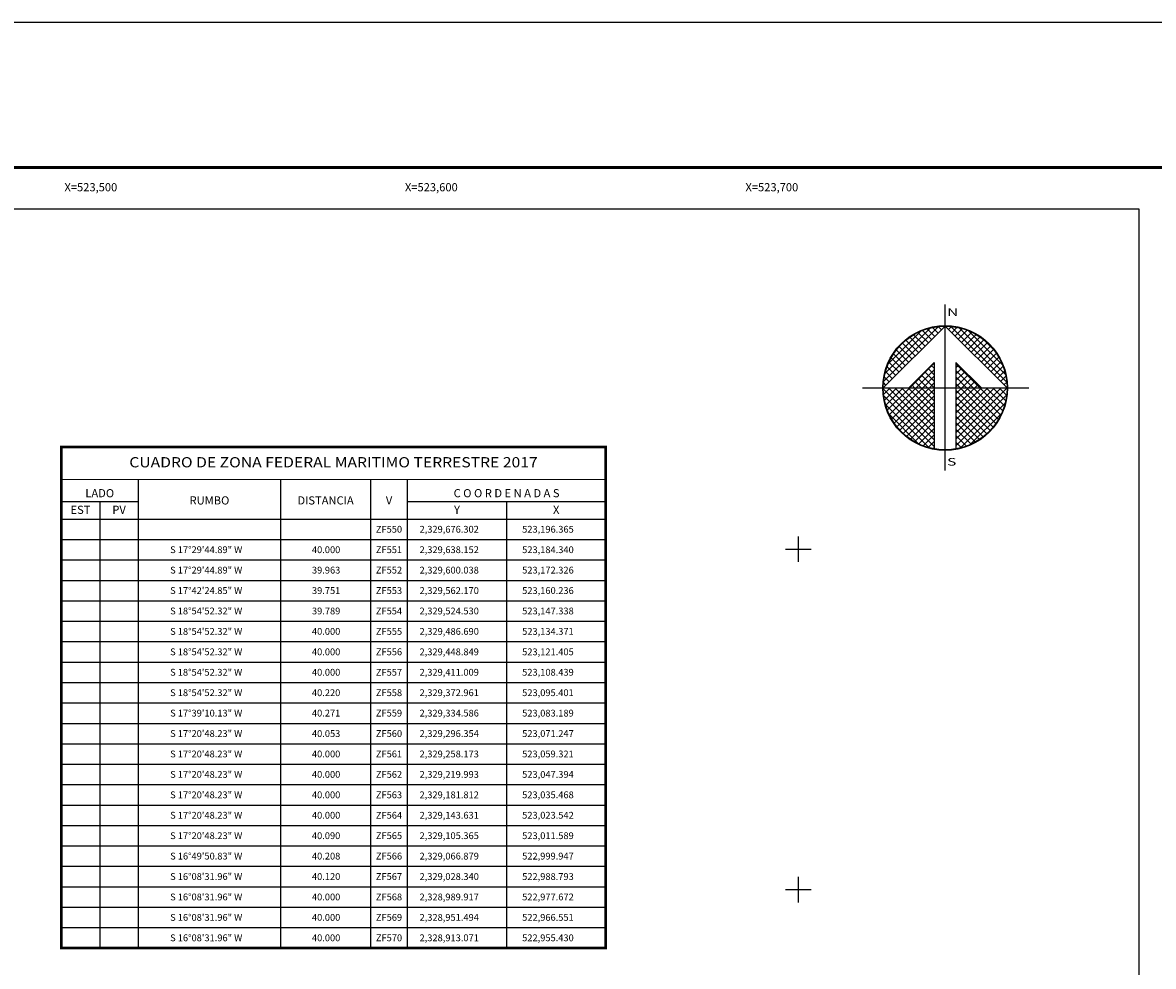
# Model space of a CAD drawing. Units: inches. Extents: x 522841 to 524041, y 2328855 to 2329755.
# Drawn here: x 523472 to 523804, y 2329477 to 2329755 of the extents above; entities that cross this region are included whole.
import ezdxf
from ezdxf.enums import TextEntityAlignment as Align

# ---------------------------------------------------------------- set-up
doc = ezdxf.new("R2010")
doc.units = ezdxf.units.IN
doc.header["$MEASUREMENT"] = 0
for name, color, linetype in [('CUDRO_PTS_GPS', 7, 'Continuous'), ('CVL_RET', 7, 'Continuous'), ('CVL_RET_TX', 2, 'Continuous'), ('CVL_RETUTM', 7, 'Continuous'), ('MARGEN', 7, 'Continuous'), ('NOR', 8, 'Continuous'), ('PLEAMAR_MAXIMA', 1, 'Continuous'), ('SOLAPA', 7, 'Continuous'), ('ZF 2017 CUADRO', 7, 'Continuous')]:
    doc.layers.add(name, color=color, linetype=linetype)
doc.styles.add('HUECA1', font='hueca1.shx')
doc.styles.add('MONOTXT4', font='monotxt4.shx')
doc.styles.add('ROMANA1', font='ROMANA1.shx')
doc.styles.add('ROMAND', font='romand', dxfattribs={"height": 80})

# ---------------------------------------------------------------- blocks, each defined once
blk = doc.blocks.new('ARQ_MARG')
at = {"layer": 'Defpoints'}
blk.add_lwpolyline([(0, 0), (1, 0), (1, 1), (0, 1)], close=True, dxfattribs=at)
blk = doc.blocks.new('*X6')
at = {"color": 0}
for p, q in [((631618.138, 2545735.196), (631622.474, 2545739.532)), ((631618.246, 2545735.818), (631621.852, 2545739.424)), ((631618.5, 2545736.586), (631621.084, 2545739.17)), ((631621.418, 2545737.982), (631620.516, 2545738.883)), ((631621.675, 2545738.239), (631620.85, 2545739.063)), ((631621.932, 2545738.496), (631621.207, 2545739.22)), ((631622.189, 2545738.753), (631621.589, 2545739.353)), ((631622.446, 2545739.01), (631621.999, 2545739.457)), ((631622.703, 2545739.267), (631622.442, 2545739.528)), ((631622.96, 2545739.524), (631622.925, 2545739.559)), ((631623.006, 2545739.55), (631623.016, 2545739.56)), ((631623.263, 2545739.293), (631623.504, 2545739.533)), ((631627.86, 2545735.138), (631623.46, 2545739.538)), ((631623.52, 2545739.036), (631623.95, 2545739.466)), ((631623.777, 2545738.779), (631624.363, 2545739.365)), ((631624.034, 2545738.522), (631624.748, 2545739.235)), ((631627.762, 2545735.75), (631624.072, 2545739.44)), ((631624.291, 2545738.265), (631625.107, 2545739.08)), ((631624.548, 2545738.008), (631625.444, 2545738.903)), ((631627.529, 2545736.497), (631624.819, 2545739.207)), ((631620.39, 2545736.953), (631619.382, 2545737.961)), ((631620.647, 2545737.21), (631619.636, 2545738.221)), ((631620.904, 2545737.467), (631619.91, 2545738.461)), ((631621.161, 2545737.724), (631620.203, 2545738.683)), ((631624.806, 2545737.751), (631625.759, 2545738.704)), ((631625.063, 2545737.493), (631626.054, 2545738.485)), ((631625.32, 2545737.236), (631626.329, 2545738.246)), ((631625.577, 2545736.979), (631626.586, 2545737.989)), ((631626.8, 2545737.741), (631626.063, 2545738.477)), ((631619.618, 2545736.182), (631618.735, 2545737.065)), ((631619.876, 2545736.439), (631618.931, 2545737.384)), ((631620.133, 2545736.696), (631619.146, 2545737.682)), ((631625.834, 2545736.722), (631626.823, 2545737.712)), ((631626.091, 2545736.465), (631627.041, 2545737.415)), ((631626.348, 2545736.208), (631627.238, 2545737.098)), ((631619.104, 2545735.668), (631618.411, 2545736.361)), ((631619.361, 2545735.925), (631618.562, 2545736.725)), ((631620.187, 2545734.674), (631622.14, 2545736.627)), ((631622.14, 2545735.717), (631621.652, 2545736.205)), ((631622.14, 2545736.232), (631621.91, 2545736.462)), ((631625.754, 2545734.674), (631623.853, 2545736.575)), ((631623.853, 2545736.284), (631624.057, 2545736.488)), ((631623.853, 2545735.77), (631624.314, 2545736.231)), ((631626.605, 2545735.951), (631627.414, 2545736.76)), ((631626.862, 2545735.694), (631627.567, 2545736.399)), ((631618.59, 2545735.154), (631618.19, 2545735.554)), ((631618.847, 2545735.411), (631618.286, 2545735.972)), ((631620.701, 2545734.674), (631622.14, 2545736.113)), ((631621.641, 2545734.674), (631620.881, 2545735.433)), ((631622.14, 2545734.689), (631621.138, 2545735.69)), ((631621.215, 2545734.674), (631622.14, 2545735.599)), ((631622.14, 2545735.203), (631621.395, 2545735.947)), ((631625.239, 2545734.674), (631623.853, 2545736.061)), ((631623.853, 2545735.256), (631624.571, 2545735.974)), ((631623.853, 2545734.741), (631624.828, 2545735.717)), ((631624.725, 2545734.674), (631623.853, 2545735.547)), ((631624.3, 2545734.674), (631625.085, 2545735.459)), ((631627.119, 2545735.437), (631627.695, 2545736.013)), ((631627.376, 2545735.18), (631627.794, 2545735.598)), ((631618.11, 2545734.654), (631618.13, 2545734.674)), ((631622.14, 2545730.576), (631618.111, 2545734.605)), ((631618.333, 2545734.897), (631618.129, 2545735.101)), ((631618.137, 2545734.166), (631618.644, 2545734.674)), ((631618.204, 2545733.72), (631619.158, 2545734.674)), ((631618.306, 2545733.307), (631619.673, 2545734.674)), ((631618.435, 2545732.922), (631620.187, 2545734.674)), ((631622.14, 2545731.09), (631618.556, 2545734.674)), ((631618.59, 2545732.563), (631620.701, 2545734.674)), ((631618.768, 2545732.227), (631621.215, 2545734.674)), ((631618.966, 2545731.911), (631621.729, 2545734.674)), ((631622.14, 2545731.605), (631619.07, 2545734.674)), ((631619.185, 2545731.616), (631622.14, 2545734.57)), ((631622.14, 2545732.119), (631619.584, 2545734.674)), ((631622.14, 2545732.633), (631620.098, 2545734.674)), ((631620.612, 2545734.674), (631620.367, 2545734.919)), ((631622.14, 2545733.147), (631620.612, 2545734.674)), ((631621.127, 2545734.674), (631620.624, 2545735.176)), ((631622.14, 2545733.661), (631621.127, 2545734.674)), ((631622.14, 2545734.175), (631621.641, 2545734.674)), ((631621.729, 2545734.674), (631622.14, 2545735.085)), ((631624.211, 2545734.674), (631623.853, 2545735.032)), ((631623.853, 2545731.143), (631627.384, 2545734.674)), ((631623.853, 2545731.657), (631626.87, 2545734.674)), ((631623.853, 2545732.171), (631626.356, 2545734.674)), ((631623.853, 2545732.685), (631625.842, 2545734.674)), ((631623.853, 2545733.199), (631625.328, 2545734.674)), ((631623.853, 2545733.713), (631624.814, 2545734.674)), ((631623.853, 2545734.227), (631624.3, 2545734.674)), ((631623.853, 2545730.629), (631627.882, 2545734.658)), ((631626.784, 2545731.587), (631623.853, 2545734.518)), ((631627.005, 2545731.881), (631624.211, 2545734.674)), ((631627.206, 2545732.194), (631624.725, 2545734.674)), ((631624.814, 2545734.674), (631625.342, 2545735.202)), ((631627.386, 2545732.528), (631625.239, 2545734.674)), ((631625.328, 2545734.674), (631625.599, 2545734.945)), ((631627.543, 2545732.885), (631625.754, 2545734.674)), ((631625.842, 2545734.674), (631625.856, 2545734.688)), ((631627.675, 2545733.267), (631626.268, 2545734.674)), ((631627.779, 2545733.677), (631626.782, 2545734.674)), ((631627.85, 2545734.119), (631627.296, 2545734.674)), ((631627.633, 2545734.923), (631627.859, 2545735.149)), ((631627.882, 2545734.602), (631627.81, 2545734.674)), ((631622.14, 2545730.062), (631618.15, 2545734.052)), ((631619.424, 2545731.341), (631622.14, 2545734.056)), ((631619.682, 2545731.084), (631622.14, 2545733.542)), ((631623.853, 2545730.114), (631627.85, 2545734.111)), ((631626.543, 2545731.314), (631623.853, 2545734.004)), ((631626.284, 2545731.059), (631623.853, 2545733.49)), ((631621.734, 2545729.954), (631618.276, 2545733.411)), ((631620.924, 2545730.249), (631618.571, 2545732.602)), ((631619.959, 2545730.847), (631622.14, 2545733.028)), ((631626.005, 2545730.824), (631623.853, 2545732.976)), ((631624.188, 2545729.936), (631627.734, 2545733.482)), ((631624.972, 2545730.206), (631627.465, 2545732.698)), ((631620.255, 2545730.63), (631622.14, 2545732.514)), ((631620.572, 2545730.432), (631622.14, 2545732)), ((631625.706, 2545730.609), (631623.853, 2545732.462)), ((631625.387, 2545730.413), (631623.853, 2545731.948)), ((631620.91, 2545730.256), (631622.14, 2545731.486)), ((631621.271, 2545730.103), (631622.14, 2545730.972)), ((631625.047, 2545730.239), (631623.853, 2545731.434)), ((631624.684, 2545730.089), (631623.853, 2545730.92)), ((631621.657, 2545729.975), (631622.14, 2545730.458)), ((631622.072, 2545729.876), (631622.14, 2545729.943)), ((631624.294, 2545729.964), (631623.853, 2545730.405)), ((631623.876, 2545729.868), (631623.853, 2545729.891))]:
    blk.add_line(p, q, dxfattribs=at)
blk = doc.blocks.new('A$C76E81A6D')
at = {"layer": 'NOR'}
for p, q in [((7.36, 11.1), (7.36, 2.17)), ((9.59, 11.1), (9.59, 2.17))]:
    blk.add_line(p, q, dxfattribs=at)
at = {"layer": 'NOR', "color": 1, "linetype": 'Continuous'}
for points in [[(8.48, 0), (8.48, 17.06)], [(0, 8.48), (17.06, 8.48)]]:
    blk.add_lwpolyline(points, dxfattribs=at)
at = {"layer": 'NOR'}
for points in [[(8.48, 14.83), (2.12, 8.48), (4.74, 8.48), (7.36, 11.1)], [(9.59, 11.1), (12.21, 8.48), (14.83, 8.48), (8.48, 14.83)]]:
    blk.add_lwpolyline(points, dxfattribs=at)
at = {"layer": 'NOR', "color": 1, "linetype": 'Continuous'}
for radius in [6.4, 6.38, 6.37, 6.35]:
    blk.add_circle((8.48, 8.48), radius, dxfattribs=at)
at = {"layer": 'NOR', "linetype": 'Continuous', "xscale": 1.3, "yscale": 1.3, "zscale": 1.3}
blk.add_blockref('*X6', (-821101.42, -3309446.6), dxfattribs=at)
at = {"layer": 'NOR', "color": 7, "style": 'ROMAND', "width": 1.5}
for s, p in [('N', (8.68, 15.87)), ('S', (8.68, 0.52))]:
    blk.add_text(s, height=0.779, dxfattribs=at).set_placement(p)
blk = doc.blocks.new('A$C11580645')
at = {"layer": 'CVL_RET', "linetype": 'Continuous', "xscale": 6.5, "yscale": 6.5, "zscale": 6.5}
blk.add_blockref('A$C76E81A6D', (0, 0), dxfattribs=at)
blk = doc.blocks.new('A$C63EC3432')
at = {"layer": 'CUDRO_PTS_GPS', "color": 7, "linetype": 'Continuous'}
blk.add_blockref('A$C11580645', (0, 0), dxfattribs=at)
blk = doc.blocks.new('A$C36F53D36')
at = {"layer": 'PLEAMAR_MAXIMA', "linetype": 'Continuous', "xscale": 0.6400000000000001, "yscale": 0.6400000000000001, "zscale": 0.6400000000000001}
blk.add_blockref('A$C63EC3432', (0, 0), dxfattribs=at)

msp = doc.modelspace()

# ---------------------------------------------------------------- linework, layer by layer
at = {"layer": 'CVL_RETUTM'}
for p, q in [((523700, 2329603.75), (523700, 2329596.25)), ((523696.25, 2329600), (523703.75, 2329600)), ((523700, 2329503.75), (523700, 2329496.25)), ((523696.25, 2329500), (523703.75, 2329500))]:
    msp.add_line(p, q, dxfattribs=at)
at = {"layer": 'MARGEN', "color": 7, "linetype": 'Continuous', "const_width": 0.8}
msp.add_lwpolyline([(522874.3, 2329712.1), (524000.22, 2329712.1)], dxfattribs=at)
at = {"layer": 'MARGEN', "linetype": 'Continuous'}
msp.add_lwpolyline([(522900, 2329700), (523800, 2329700), (523800, 2328900), (522900, 2328900)], close=True, dxfattribs=at)
at = {"layer": 'MARGEN', "color": 7, "linetype": 'Continuous'}
msp.add_lwpolyline([(522900, 2329700), (523800, 2329700), (523800, 2328900), (522900, 2328900)], close=True, dxfattribs=at)
msp.add_lwpolyline([(522900, 2329700), (523800, 2329700), (523800, 2328900), (522900, 2328900)], close=True, dxfattribs=at)
msp.add_lwpolyline([(522900, 2329700), (523800, 2329700), (523800, 2328900), (522900, 2328900)], close=True, dxfattribs=at)
at = {"layer": 'ZF 2017 CUADRO'}
for p, q in [((523506.19, 2329620.47), (523506.19, 2329482.84)), ((523547.94, 2329620.47), (523547.94, 2329482.84)), ((523574.42, 2329620.47), (523574.42, 2329482.84)), ((523585.19, 2329620.47), (523585.19, 2329482.84)), ((523483.54, 2329614.02), (523506.19, 2329614.02)), ((523494.86, 2329614.02), (523494.86, 2329482.84)), ((523585.19, 2329614.02), (523643.48, 2329614.02)), ((523614.34, 2329614.02), (523614.34, 2329482.84)), ((523483.54, 2329608.84), (523643.48, 2329608.84)), ((523483.54, 2329608.84), (523643.48, 2329608.84)), ((523483.54, 2329608.84), (523643.48, 2329608.84)), ((523483.54, 2329608.84), (523643.48, 2329608.84)), ((523483.54, 2329608.84), (523643.48, 2329608.84)), ((523483.54, 2329608.84), (523643.48, 2329608.84)), ((523483.54, 2329608.84), (523643.48, 2329608.84)), ((523483.54, 2329608.84), (523643.48, 2329608.84)), ((523483.54, 2329602.84), (523643.48, 2329602.84)), ((523483.54, 2329596.84), (523643.48, 2329596.84)), ((523483.54, 2329590.84), (523643.48, 2329590.84)), ((523483.54, 2329584.84), (523643.48, 2329584.84)), ((523483.54, 2329578.84), (523643.48, 2329578.84)), ((523483.54, 2329572.84), (523643.48, 2329572.84)), ((523483.54, 2329566.84), (523643.48, 2329566.84)), ((523483.54, 2329560.84), (523643.48, 2329560.84)), ((523483.54, 2329554.84), (523643.48, 2329554.84)), ((523483.54, 2329548.84), (523643.48, 2329548.84)), ((523483.54, 2329542.84), (523643.48, 2329542.84)), ((523483.54, 2329536.84), (523643.48, 2329536.84)), ((523483.54, 2329530.84), (523643.48, 2329530.84)), ((523483.54, 2329524.84), (523643.48, 2329524.84)), ((523483.54, 2329518.84), (523643.48, 2329518.84)), ((523483.54, 2329512.84), (523643.48, 2329512.84)), ((523483.54, 2329506.84), (523643.48, 2329506.84)), ((523483.54, 2329500.84), (523643.48, 2329500.84)), ((523483.54, 2329494.84), (523643.48, 2329494.84)), ((523483.54, 2329488.84), (523643.48, 2329488.84)), ((523483.54, 2329482.84), (523643.48, 2329482.84))]:
    msp.add_line(p, q, dxfattribs=at)
at = {"layer": 'ZF 2017 CUADRO', "const_width": 0.8, "flags": 128}
msp.add_lwpolyline([(523483.54, 2329629.97), (523643.48, 2329629.97), (523643.48, 2329482.84), (523483.54, 2329482.84)], close=True, dxfattribs=at)
at = {"layer": 'ZF 2017 CUADRO', "const_width": 0.3, "flags": 128}
for points in [[(523483.54, 2329620.47), (523643.48, 2329620.47)], [(523483.54, 2329608.84), (523643.48, 2329608.84)]]:
    msp.add_lwpolyline(points, dxfattribs=at)

# ---------------------------------------------------------------- block references
at = {"layer": 'Defpoints', "color": 7, "xscale": 1200, "yscale": 900, "zscale": 1200}
msp.add_blockref('ARQ_MARG', (522840.57, 2328854.66), dxfattribs=at)
at = {"layer": 'SOLAPA', "xscale": 0.6881991061381996, "yscale": 0.6881991061381996, "zscale": 0.6881991061381996}
msp.add_blockref('A$C36F53D36', (523718.86, 2329623.06), dxfattribs=at)

# ---------------------------------------------------------------- texts
at = {"layer": 'CVL_RET_TX', "color": 7, "style": 'ROMANA1'}
for s, p in [('X=523,500', (523500, 2329706.31)), ('X=523,600', (523600, 2329706.31)), ('X=523,700', (523700, 2329706.31))]:
    msp.add_text(s, height=2.4, dxfattribs=at).set_placement(p, align=Align.MIDDLE_RIGHT)
at = {"layer": 'ZF 2017 CUADRO', "style": 'HUECA1', "width": 0.87752}
msp.add_text('CUADRO DE ZONA FEDERAL MARITIMO TERRESTRE 2017', height=3, dxfattribs=at).set_placement((523503.54, 2329624.03), (523623.48, 2329624.03), align=Align.FIT)
at = {"layer": 'ZF 2017 CUADRO', "style": 'MONOTXT4'}
for s, height, p in [('LADO', 2.4, (523494.86, 2329615.24)), ('C O O R D E N A D A S', 2.4, (523614.34, 2329615.24)), ('EST', 2.4, (523489.2, 2329610.36)), ('PV', 2.4, (523500.54, 2329610.36)), ('Y', 2.4, (523599.78, 2329610.36)), ('X', 2.4, (523628.92, 2329610.36)), ('ZF550', 2, (523579.81, 2329604.84)), ('ZF551', 2, (523579.81, 2329598.84)), ('ZF552', 2, (523579.81, 2329592.84)), ('ZF553', 2, (523579.81, 2329586.84)), ('ZF554', 2, (523579.81, 2329580.84)), ('ZF555', 2, (523579.81, 2329574.84)), ('ZF556', 2, (523579.81, 2329568.84)), ('ZF557', 2, (523579.81, 2329562.84)), ('ZF558', 2, (523579.81, 2329556.84)), ('ZF559', 2, (523579.81, 2329550.84)), ('ZF560', 2, (523579.81, 2329544.84)), ('ZF561', 2, (523579.81, 2329538.84)), ('ZF562', 2, (523579.81, 2329532.84)), ('ZF563', 2, (523579.81, 2329526.84)), ('ZF564', 2, (523579.81, 2329520.84)), ('ZF565', 2, (523579.81, 2329514.84)), ('ZF566', 2, (523579.81, 2329508.84)), ('ZF567', 2, (523579.81, 2329502.84)), ('ZF568', 2, (523579.81, 2329496.84)), ('ZF569', 2, (523579.81, 2329490.84)), ('ZF570', 2, (523579.81, 2329484.84))]:
    msp.add_text(s, height=height, dxfattribs=at).set_placement(p, align=Align.CENTER)
for s, p in [('RUMBO', (523527.08, 2329614.01)), ('DISTANCIA', (523561.18, 2329614.01)), ('V', (523579.82, 2329614.01))]:
    msp.add_text(s, height=2.4, dxfattribs=at).set_placement(p, align=Align.MIDDLE)
for s, p in [('2,329,676.302', (523588.78, 2329604.84)), ('523,196.365', (523618.92, 2329604.84)), ('S 17%%d29\'44.89" W', (523515.54, 2329598.84)), ('40.000', (523557.18, 2329598.84)), ('2,329,638.152', (523588.78, 2329598.84)), ('523,184.340', (523618.92, 2329598.84)), ('S 17%%d29\'44.89" W', (523515.54, 2329592.84)), ('39.963', (523557.18, 2329592.84)), ('2,329,600.038', (523588.78, 2329592.84)), ('523,172.326', (523618.92, 2329592.84)), ('S 17%%d42\'24.85" W', (523515.54, 2329586.84)), ('39.751', (523557.18, 2329586.84)), ('2,329,562.170', (523588.78, 2329586.84)), ('523,160.236', (523618.92, 2329586.84)), ('S 18%%d54\'52.32" W', (523515.54, 2329580.84)), ('39.789', (523557.18, 2329580.84)), ('2,329,524.530', (523588.78, 2329580.84)), ('523,147.338', (523618.92, 2329580.84)), ('S 18%%d54\'52.32" W', (523515.54, 2329574.84)), ('40.000', (523557.18, 2329574.84)), ('2,329,486.690', (523588.78, 2329574.84)), ('523,134.371', (523618.92, 2329574.84)), ('S 18%%d54\'52.32" W', (523515.54, 2329568.84)), ('40.000', (523557.18, 2329568.84)), ('2,329,448.849', (523588.78, 2329568.84)), ('523,121.405', (523618.92, 2329568.84)), ('S 18%%d54\'52.32" W', (523515.54, 2329562.84)), ('40.000', (523557.18, 2329562.84)), ('2,329,411.009', (523588.78, 2329562.84)), ('523,108.439', (523618.92, 2329562.84)), ('S 18%%d54\'52.32" W', (523515.54, 2329556.84)), ('40.220', (523557.18, 2329556.84)), ('2,329,372.961', (523588.78, 2329556.84)), ('523,095.401', (523618.92, 2329556.84)), ('S 17%%d39\'10.13" W', (523515.54, 2329550.84)), ('40.271', (523557.18, 2329550.84)), ('2,329,334.586', (523588.78, 2329550.84)), ('523,083.189', (523618.92, 2329550.84)), ('S 17%%d20\'48.23" W', (523515.54, 2329544.84)), ('40.053', (523557.18, 2329544.84)), ('2,329,296.354', (523588.78, 2329544.84)), ('523,071.247', (523618.92, 2329544.84)), ('S 17%%d20\'48.23" W', (523515.54, 2329538.84)), ('40.000', (523557.18, 2329538.84)), ('2,329,258.173', (523588.78, 2329538.84)), ('523,059.321', (523618.92, 2329538.84)), ('S 17%%d20\'48.23" W', (523515.54, 2329532.84)), ('40.000', (523557.18, 2329532.84)), ('2,329,219.993', (523588.78, 2329532.84)), ('523,047.394', (523618.92, 2329532.84)), ('S 17%%d20\'48.23" W', (523515.54, 2329526.84)), ('40.000', (523557.18, 2329526.84)), ('2,329,181.812', (523588.78, 2329526.84)), ('523,035.468', (523618.92, 2329526.84)), ('S 17%%d20\'48.23" W', (523515.54, 2329520.84)), ('40.000', (523557.18, 2329520.84)), ('2,329,143.631', (523588.78, 2329520.84)), ('523,023.542', (523618.92, 2329520.84)), ('S 17%%d20\'48.23" W', (523515.54, 2329514.84)), ('40.090', (523557.18, 2329514.84)), ('2,329,105.365', (523588.78, 2329514.84)), ('523,011.589', (523618.92, 2329514.84)), ('S 16%%d49\'50.83" W', (523515.54, 2329508.84)), ('40.208', (523557.18, 2329508.84)), ('2,329,066.879', (523588.78, 2329508.84)), ('522,999.947', (523618.92, 2329508.84)), ('S 16%%d08\'31.96" W', (523515.54, 2329502.84)), ('40.120', (523557.18, 2329502.84)), ('2,329,028.340', (523588.78, 2329502.84)), ('522,988.793', (523618.92, 2329502.84)), ('S 16%%d08\'31.96" W', (523515.54, 2329496.84)), ('40.000', (523557.18, 2329496.84)), ('2,328,989.917', (523588.78, 2329496.84)), ('522,977.672', (523618.92, 2329496.84)), ('S 16%%d08\'31.96" W', (523515.54, 2329490.84)), ('40.000', (523557.18, 2329490.84)), ('2,328,951.494', (523588.78, 2329490.84)), ('522,966.551', (523618.92, 2329490.84)), ('S 16%%d08\'31.96" W', (523515.54, 2329484.84)), ('40.000', (523557.18, 2329484.84)), ('2,328,913.071', (523588.78, 2329484.84)), ('522,955.430', (523618.92, 2329484.84))]:
    msp.add_text(s, height=2, dxfattribs=at).set_placement(p)

doc.saveas('drawing.dxf')
